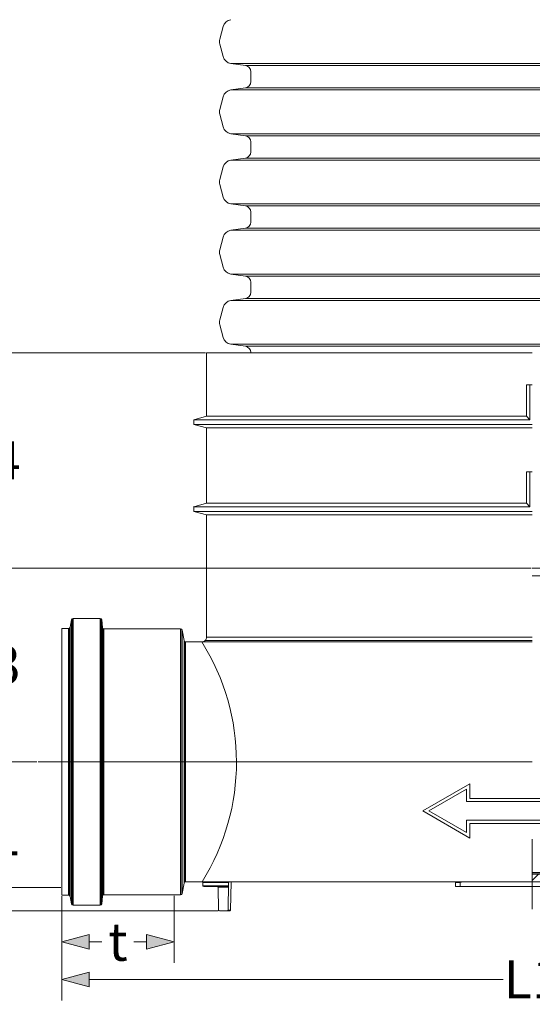
# Model space of a CAD drawing. Units: millimetres. Extents: x -42795 to 21424, y -36325 to 29700.
# Drawn here: x 3104 to 5531, y -25655 to -20994 of the extents above; entities that cross this region are included whole.
import ezdxf
from ezdxf.lldxf.tags import DXFTag

# ---------------------------------------------------------------- set-up
doc = ezdxf.new("R2010")
doc.units = ezdxf.units.MM
doc.linetypes.add('VERDECKT', pattern=[9.525, 6.35, -3.175])
for name, color, linetype, lineweight in [('EvoCentLinija', 160, 'CENTER2', 0), ('EvoDimencion', 109, 'Continuous', 0), ('EvoPamatne', 7, 'Continuous', 0), ('EvoShahta', 7, 'Continuous', 0), ('EvoTeksts', 7, 'Continuous', 5), ('None', 7, 'Continuous', 18), ('Pfeil', 7, 'VERDECKT', 15)]:
    doc.layers.add(name, color=color, linetype=linetype, lineweight=lineweight)
doc.styles.add('EVO_N', font='ARIALN.TTF')
tags = doc.linetypes.add('CENTER2', pattern=[28.575, 19.05, -3.175, 3.175, -3.175]).pattern_tags.tags
tags[10:11] = [DXFTag(74, 4), DXFTag(75, 0), DXFTag(340, '0'), DXFTag(46, 0.0), DXFTag(50, 0.0), DXFTag(44, 0.0), DXFTag(45, 0.0)]
tags[8:9] = [DXFTag(74, 4), DXFTag(75, 0), DXFTag(340, '0'), DXFTag(46, 0.0), DXFTag(50, 0.0), DXFTag(44, 0.0), DXFTag(45, 0.0)]
tags[6:7] = [DXFTag(74, 4), DXFTag(75, 0), DXFTag(340, '0'), DXFTag(46, 0.0), DXFTag(50, 0.0), DXFTag(44, 0.0), DXFTag(45, 0.0)]
tags[4:5] = [DXFTag(74, 4), DXFTag(75, 0), DXFTag(340, '0'), DXFTag(46, 0.0), DXFTag(50, 0.0), DXFTag(44, 0.0), DXFTag(45, 0.0)]
doc.dimstyles.new('EvoArialN-mm', dxfattribs={"dimtxt": 180, "dimasz": 130, "dimexe": 100, "dimexo": 5, "dimgap": 50, "dimtad": 0, "dimtih": 1, "dimtoh": 1, "dimdec": 0, "dimzin": 3, "dimtxsty": 'EVO_N', "dimblk": 'VW_FILLEDARROW', "dimcen": 0, "dimclrd": 256, "dimclre": 256, "dimclrt": 256, "dimadec": 0, "dimazin": 0, "dimtfac": 1, "dimtdec": 0, "dimtofl": 0, "dimtmove": 0, "dimatfit": 3, "dimldrblk": 'VW_FILLEDARROW', "dimfxl": 1, "dimfrac": 2, "dimtolj": 1, "dimtzin": 3, "dimlwd": -1, "dimlwe": -1, "dimarcsym": 0})

# ---------------------------------------------------------------- blocks, each defined once
blk = doc.blocks.new('A$C3E26286E')
at = {"layer": 'Pfeil', "color": 10, "linetype": 'ByBlock', "lineweight": 0, "ltscale": 0.05}
for p, q in [((45, 12.66), (45, 17.32)), ((60, 8.66), (45, 17.32)), ((0, 12.66), (45, 12.66)), ((0, 4.66), (0, 12.66)), ((46, 11.66), (46, 15.59)), ((58, 8.66), (46, 15.59)), ((1, 5.66), (1, 11.66)), ((1, 11.66), (46, 11.66)), ((60, 8.66), (45, 0)), ((58, 8.66), (46, 1.73)), ((45, 4.66), (0, 4.66)), ((46, 5.66), (1, 5.66)), ((45, 0), (45, 4.66)), ((46, 1.73), (46, 5.66))]:
    blk.add_line(p, q, dxfattribs=at)
blk = doc.blocks.new('VW_FILLEDARROW')
at = {"linetype": 'ByBlock', "lineweight": 0}
blk.add_hatch(color=0, dxfattribs=at).paths.add_polyline_path([(-1, 0.268), (0, 0), (-1, -0.268)])
at = {"layer": 'None', "color": 0, "lineweight": 5}
blk.add_lwpolyline([(-1, 0.268), (0, 0), (-1, -0.268)], close=True, dxfattribs=at)
blk = doc.blocks.new('*D68')
at = {"layer": 'Defpoints', "color": 0}
for p in [(3191.4, -24507.2), (2966.1, -25212.7), (4049.7, -25212.7)]:
    blk.add_point(p, dxfattribs=at)
at = {"layer": 'EvoDimencion', "lineweight": 0}
for p, q in [((3186.4, -24507.2), (2866.1, -24507.2)), ((2966.1, -24637.2), (2966.1, -24719.6)), ((2966.1, -25082.7), (2966.1, -25000.3)), ((4044.7, -25212.7), (2866.1, -25212.7))]:
    blk.add_line(p, q, dxfattribs=at)
at = {"layer": 'EvoDimencion', "lineweight": 0, "xscale": 130, "yscale": 130, "zscale": 130}
for p, rotation in [((2966.1, -24507.2), 90), ((2966.1, -25212.7), 270)]:
    blk.add_blockref('VW_FILLEDARROW', p, dxfattribs=dict(at, rotation=rotation))
at = {"layer": 'EvoDimencion', "insert": (2966.1, -24859.9), "char_height": 180, "attachment_point": 5, "style": 'EVO_N'}
blk.add_mtext('\\A1;h1', dxfattribs=at)
blk = doc.blocks.new('*D69')
at = {"layer": 'Defpoints', "color": 0}
for p in [(2966.1, -23590.1), (5531.2, -23590.1), (3191.4, -24507.2)]:
    blk.add_point(p, dxfattribs=at)
at = {"layer": 'EvoDimencion', "lineweight": 0}
for p, q in [((5526.2, -23590.1), (2866.1, -23590.1)), ((2966.1, -23720.1), (2966.1, -23906.8)), ((2966.1, -24377.2), (2966.1, -24190.6)), ((3186.4, -24507.2), (2866.1, -24507.2))]:
    blk.add_line(p, q, dxfattribs=at)
at = {"layer": 'EvoDimencion', "lineweight": 0, "xscale": 130, "yscale": 130, "zscale": 130}
for p, rotation in [((2966.1, -23590.1), 90), ((2966.1, -24507.2), 270)]:
    blk.add_blockref('VW_FILLEDARROW', p, dxfattribs=dict(at, rotation=rotation))
at = {"layer": 'EvoDimencion', "insert": (2966.1, -24048.7), "char_height": 180, "attachment_point": 5, "style": 'EVO_N'}
blk.add_mtext('\\A1;h3', dxfattribs=at)
blk = doc.blocks.new('*D70')
at = {"layer": 'Defpoints', "color": 0}
for p in [(3988.8, -22570.9), (2966.1, -23590.1), (3792.5, -23590.1)]:
    blk.add_point(p, dxfattribs=at)
at = {"layer": 'EvoDimencion', "lineweight": 0}
for p, q in [((3983.8, -22570.9), (2866.1, -22570.9)), ((2966.1, -22700.9), (2966.1, -22940.5)), ((2966.1, -23460.1), (2966.1, -23220.5)), ((3787.5, -23590.1), (2866.1, -23590.1))]:
    blk.add_line(p, q, dxfattribs=at)
at = {"layer": 'EvoDimencion', "lineweight": 0, "xscale": 130, "yscale": 130, "zscale": 130}
for p, rotation in [((2966.1, -22570.9), 90), ((2966.1, -23590.1), 270)]:
    blk.add_blockref('VW_FILLEDARROW', p, dxfattribs=dict(at, rotation=rotation))
at = {"layer": 'EvoDimencion', "insert": (2966.1, -23080.5), "char_height": 180, "attachment_point": 5, "style": 'EVO_N'}
blk.add_mtext('\\A1;h4', dxfattribs=at)
blk = doc.blocks.new('*D71')
at = {"layer": 'Defpoints', "color": 0}
for p in [(3654.1, -22570.9), (2635.7, -25212.7), (3203.3, -25212.7)]:
    blk.add_point(p, dxfattribs=at)
at = {"layer": 'EvoDimencion', "lineweight": 0}
for p, q in [((3649.1, -22570.9), (2535.7, -22570.9)), ((2635.7, -22700.9), (2635.7, -23750.3)), ((2635.7, -25082.7), (2635.7, -24033.3)), ((3198.3, -25212.7), (2535.7, -25212.7))]:
    blk.add_line(p, q, dxfattribs=at)
at = {"layer": 'EvoDimencion', "lineweight": 0, "xscale": 130, "yscale": 130, "zscale": 130}
for p, rotation in [((2635.7, -22570.9), 90), ((2635.7, -25212.7), 270)]:
    blk.add_blockref('VW_FILLEDARROW', p, dxfattribs=dict(at, rotation=rotation))
at = {"layer": 'EvoDimencion', "insert": (2635.7, -23891.8), "char_height": 180, "attachment_point": 5, "style": 'EVO_N'}
blk.add_mtext('\\A1;h5', dxfattribs=at)
blk = doc.blocks.new('*D72')
at = {"layer": 'Defpoints', "color": 0}
for p in [(3303.5, -25138.4), (7759, -25138.4), (7759, -25537.2)]:
    blk.add_point(p, dxfattribs=at)
at = {"layer": 'EvoDimencion', "lineweight": 0}
for p, q in [((3303.5, -25143.4), (3303.5, -25637.2)), ((7759, -25143.4), (7759, -25637.2)), ((3433.5, -25537.2), (5393, -25537.2)), ((7629, -25537.2), (5669.5, -25537.2))]:
    blk.add_line(p, q, dxfattribs=at)
at = {"layer": 'EvoDimencion', "lineweight": 0, "xscale": 130, "yscale": 130, "zscale": 130, "rotation": 180}
blk.add_blockref('VW_FILLEDARROW', (3303.5, -25537.2), dxfattribs=at)
at = {"layer": 'EvoDimencion', "lineweight": 0, "xscale": 130, "yscale": 130, "zscale": 130}
blk.add_blockref('VW_FILLEDARROW', (7759, -25537.2), dxfattribs=at)
at = {"layer": 'EvoDimencion', "insert": (5531.2, -25537.2), "char_height": 180, "attachment_point": 5, "style": 'EVO_N'}
blk.add_mtext('\\A1;L1', dxfattribs=at)
blk = doc.blocks.new('*D73')
at = {"layer": 'Defpoints', "color": 0}
for p in [(3303.5, -25138.4), (3835.5, -25136.6), (3835.5, -25359.1)]:
    blk.add_point(p, dxfattribs=at)
at = {"layer": 'EvoDimencion', "lineweight": 0}
for p, q in [((3303.5, -25143.4), (3303.5, -25459.1)), ((3835.5, -25141.6), (3835.5, -25459.1)), ((3433.5, -25359.1), (3493.5, -25359.1)), ((3705.5, -25359.1), (3645.5, -25359.1))]:
    blk.add_line(p, q, dxfattribs=at)
at = {"layer": 'EvoDimencion', "lineweight": 0, "xscale": 130, "yscale": 130, "zscale": 130, "rotation": 180}
blk.add_blockref('VW_FILLEDARROW', (3303.5, -25359.1), dxfattribs=at)
at = {"layer": 'EvoDimencion', "lineweight": 0, "xscale": 130, "yscale": 130, "zscale": 130}
blk.add_blockref('VW_FILLEDARROW', (3835.5, -25359.1), dxfattribs=at)
at = {"layer": 'EvoDimencion', "insert": (3569.5, -25359.1), "char_height": 180, "attachment_point": 5, "style": 'EVO_N'}
blk.add_mtext('\\A1;t', dxfattribs=at)
blk = doc.blocks.new('*D74')
at = {"layer": 'Defpoints', "color": 0}
for p in [(3191.5, -22570.9), (2301.7, -25103.1), (3303.5, -25103.1)]:
    blk.add_point(p, dxfattribs=at)
at = {"layer": 'EvoDimencion', "lineweight": 0}
for p, q in [((3186.5, -22570.9), (2201.7, -22570.9)), ((2301.7, -22700.9), (2301.7, -23697)), ((2301.7, -24973.1), (2301.7, -23977)), ((3298.5, -25103.1), (2201.7, -25103.1))]:
    blk.add_line(p, q, dxfattribs=at)
at = {"layer": 'EvoDimencion', "lineweight": 0, "xscale": 130, "yscale": 130, "zscale": 130}
for p, rotation in [((2301.7, -22570.9), 90), ((2301.7, -25103.1), 270)]:
    blk.add_blockref('VW_FILLEDARROW', p, dxfattribs=dict(at, rotation=rotation))
at = {"layer": 'EvoDimencion', "insert": (2301.7, -23837), "char_height": 180, "attachment_point": 5, "style": 'EVO_N'}
blk.add_mtext('\\A1;*N', dxfattribs=at)

msp = doc.modelspace()

# ---------------------------------------------------------------- linework, layer by layer
at = {"layer": 'EvoCentLinija', "linetype": 'CENTER2', "ltscale": 10}
for p, q in [((3191.4, -24507.2), (5531.2, -24507.2)), ((5531.2, -24873.1), (5531.2, -25205.5))]:
    msp.add_line(p, q, dxfattribs=at)
at = {"layer": 'EvoPamatne'}
for p, q in [((3988.8, -22570.9), (3988.8, -22871.3)), ((3988.8, -22570.9), (5531.2, -22570.9)), ((3988.8, -22570.9), (3988.8, -22871.3)), ((3988.8, -22570.9), (5531.2, -22570.9)), ((5503.9, -22722.8), (5503.9, -22871.3)), ((5531.2, -22722.8), (5503.9, -22722.8)), ((5503.9, -22722.8), (5503.9, -22871.3)), ((5531.2, -22722.8), (5503.9, -22722.8)), ((5520.1, -22722.8), (5520.1, -22887.5)), ((5520.1, -22722.8), (5520.1, -22887.5)), ((3928.4, -22887.5), (3988.8, -22871.3)), ((3928.4, -22887.5), (3988.8, -22871.3)), ((3988.8, -22871.3), (5503.9, -22871.3)), ((3988.8, -22871.3), (5503.9, -22871.3)), ((5520.1, -22887.5), (5503.9, -22871.3)), ((5520.1, -22887.5), (5503.9, -22871.3)), ((3928.4, -22887.5), (5520.1, -22887.5)), ((3928.4, -22909.8), (3928.4, -22887.5)), ((3928.4, -22887.5), (5520.1, -22887.5)), ((3928.4, -22909.8), (3928.4, -22887.5)), ((3928.4, -22909.8), (5531.2, -22909.8)), ((3988.8, -22926), (3928.4, -22909.8)), ((3928.4, -22909.8), (5531.2, -22909.8)), ((3988.8, -22926), (3928.4, -22909.8)), ((3988.8, -22926), (5531.2, -22926)), ((3988.8, -22926), (3988.8, -23283.5)), ((3988.8, -22926), (5531.2, -22926)), ((3988.8, -22926), (3988.8, -23283.5)), ((5503.9, -23134.9), (5503.9, -23283.5)), ((5531.2, -23134.9), (5503.9, -23134.9)), ((5503.9, -23134.9), (5503.9, -23283.5)), ((5531.2, -23134.9), (5503.9, -23134.9)), ((5520.1, -23134.9), (5520.1, -23299.7)), ((5520.1, -23134.9), (5520.1, -23299.7)), ((3928.4, -23299.7), (3988.8, -23283.5)), ((3928.4, -23299.7), (3988.8, -23283.5)), ((3928.4, -23300.8), (3929.9, -23299.2)), ((3928.4, -23300.8), (3929.9, -23299.2)), ((3928.4, -23299.7), (5520.1, -23299.7)), ((3928.4, -23321.9), (3928.4, -23299.7)), ((3928.4, -23299.7), (5520.1, -23299.7)), ((3928.4, -23321.9), (3928.4, -23299.7)), ((3988.8, -23283.5), (5503.9, -23283.5)), ((3988.8, -23283.5), (5503.9, -23283.5)), ((5520.1, -23299.7), (5503.9, -23283.5)), ((5520.1, -23299.7), (5503.9, -23283.5)), ((3928.4, -23321.9), (5531.2, -23321.9)), ((3988.8, -23338.1), (3928.4, -23321.9)), ((3928.4, -23321.9), (5531.2, -23321.9)), ((3988.8, -23338.1), (3928.4, -23321.9)), ((3988.8, -23338.1), (5531.2, -23338.1)), ((3988.8, -23338.1), (3988.8, -23916.9)), ((3988.8, -23338.1), (5531.2, -23338.1)), ((3988.8, -23338.1), (3988.8, -23916.9)), ((6993.5, -23590.1), (5531.2, -23590.1)), ((6993.5, -23590.1), (5531.2, -23590.1)), ((7029.6, -23627.3), (5531.2, -23627.3)), ((7029.6, -23627.3), (5531.2, -23627.3)), ((3349.6, -23834.6), (3343.4, -23869.9)), ((3349.6, -23834.6), (3343.4, -23869.9)), ((3349.6, -23834.6), (3349.6, -25179.8)), ((3349.6, -23834.6), (3349.6, -25179.8)), ((3352.2, -23830.2), (3352.2, -25184.2)), ((3352.2, -23830.2), (3352.2, -25184.2)), ((3485.6, -23828.5), (3356.9, -23828.5)), ((3356.9, -23828.5), (3356.9, -25185.9)), ((3485.6, -23828.5), (3356.9, -23828.5)), ((3356.9, -23828.5), (3356.9, -25185.9)), ((3485.6, -23828.5), (3485.6, -25185.9)), ((3485.6, -23828.5), (3485.6, -25185.9)), ((3490.7, -23830.5), (3490.7, -25184)), ((3490.7, -23830.5), (3490.7, -25184)), ((3496.2, -23871.1), (3493, -23835.3)), ((3493, -23835.3), (3493, -25179.2)), ((3496.2, -23871.1), (3493, -23835.3)), ((3493, -23835.3), (3493, -25179.2)), ((3336.1, -23876), (3303.5, -23876)), ((3303.5, -23876), (3303.5, -25138.4)), ((3336.1, -23876), (3303.5, -23876)), ((3303.5, -23876), (3303.5, -25138.4)), ((3336.1, -23876), (3336.1, -25138.4)), ((3336.1, -23876), (3336.1, -25138.4)), ((3340.9, -23874.3), (3340.9, -25140.1)), ((3340.9, -23874.3), (3340.9, -25140.1)), ((3343.4, -23869.9), (3343.4, -25144.5)), ((3343.4, -23869.9), (3343.4, -25144.5)), ((3496.2, -23871.1), (3496.2, -25143.3)), ((3496.2, -23871.1), (3496.2, -25143.3)), ((3498.6, -23875.9), (3498.6, -25138.5)), ((3498.6, -23875.9), (3498.6, -25138.5)), ((3866.5, -23877.9), (3503.6, -23877.9)), ((3503.6, -23877.9), (3503.6, -25136.6)), ((3866.5, -23877.9), (3503.6, -23877.9)), ((3503.6, -23877.9), (3503.6, -25136.6)), ((3866.5, -23877.9), (3866.5, -25136.6)), ((3866.5, -23877.9), (3866.5, -25136.6)), ((3871.3, -23879.6), (3871.3, -25134.8)), ((3871.3, -23879.6), (3871.3, -25134.8)), ((3882.5, -23933), (3873.8, -23884)), ((3873.8, -23884), (3873.8, -25130.4)), ((3882.5, -23933), (3873.8, -23884)), ((3873.8, -23884), (3873.8, -25130.4)), ((3882.5, -23933), (3882.5, -25081.4)), ((3882.5, -23933), (3882.5, -25081.4)), ((3885, -23937.4), (3885, -25077)), ((3885, -23937.4), (3885, -25077)), ((3966.6, -23939.2), (3889.8, -23939.2)), ((3889.8, -23939.2), (3889.8, -25075.3)), ((3966.6, -23939.2), (3889.8, -23939.2)), ((3889.8, -23939.2), (3889.8, -25075.3)), ((3966.6, -23939.2), (5531.2, -23939.2)), ((3966.6, -23939.2), (5531.2, -23939.2)), ((3982.3, -23932.6), (5531.2, -23932.6)), ((3982.3, -23932.6), (5531.2, -23932.6)), ((3988.8, -23916.9), (5531.2, -23916.9)), ((3988.8, -23916.9), (5531.2, -23916.9)), ((5754.2, -25030.7), (5531.2, -25030.7)), ((5754.2, -25030.7), (5531.2, -25030.7)), ((3968.1, -25075.3), (3889.8, -25075.3)), ((3968.1, -25075.3), (3889.8, -25075.3)), ((3968.1, -25075.3), (4096.1, -25075.3)), ((3968.1, -25075.3), (4096.1, -25075.3)), ((3970.8, -25076.4), (4094.1, -25076.4)), ((3970.8, -25076.4), (4094.1, -25076.4)), ((5193.6, -25075.3), (4096.7, -25075.3)), ((5193.6, -25075.3), (4096.7, -25075.3)), ((4102.6, -25209), (4104.9, -25075.3)), ((4102.6, -25209), (4104.9, -25075.3)), ((5167, -25075.3), (5167.4, -25097.6)), ((5167, -25075.3), (5167.4, -25097.6)), ((5191.1, -25076.4), (5167, -25076.4)), ((5191.1, -25076.4), (5167, -25076.4)), ((5530.6, -25075.3), (5193.7, -25075.3)), ((5530.6, -25075.3), (5193.7, -25075.3)), ((5531.2, -25068.9), (5561.3, -25038.9)), ((5871.8, -25038.9), (5531.2, -25038.9)), ((5871.8, -25038.9), (5531.2, -25038.9)), ((5868.8, -25075.3), (5531.2, -25075.3)), ((5868.8, -25075.3), (5531.2, -25075.3)), ((3882.5, -25081.4), (3873.8, -25130.4)), ((3882.5, -25081.4), (3873.8, -25130.4)), ((3971.8, -25079), (4093, -25079)), ((3971.8, -25093.9), (3971.8, -25079)), ((3971.8, -25079), (4093, -25079)), ((3971.8, -25093.9), (3971.8, -25079)), ((3971.8, -25093.9), (4092.7, -25093.9)), ((3971.8, -25093.9), (4092.7, -25093.9)), ((3972.9, -25096.5), (4092.7, -25096.5)), ((3972.9, -25096.5), (4092.7, -25096.5)), ((4040.4, -25097.6), (3975.6, -25097.6)), ((4040.4, -25097.6), (3975.6, -25097.6)), ((4040.4, -25097.6), (4092.7, -25097.6)), ((4040.4, -25097.6), (4092.7, -25097.6)), ((4043, -25098.6), (4092.6, -25098.6)), ((4043, -25098.6), (4092.6, -25098.6)), ((4044.2, -25101.2), (4092.6, -25101.2)), ((4044.2, -25101.2), (4046, -25209)), ((4044.2, -25101.2), (4092.6, -25101.2)), ((4044.2, -25101.2), (4046, -25209)), ((4093, -25078.9), (4090.7, -25209)), ((4093, -25078.9), (4090.7, -25209)), ((5190, -25078.9), (5167.1, -25078.9)), ((5190, -25078.9), (5167.1, -25078.9)), ((5895.1, -25097.6), (5167.4, -25097.6)), ((5895.1, -25097.6), (5167.4, -25097.6)), ((5190, -25078.9), (5189.7, -25097.6)), ((5190, -25078.9), (5189.7, -25097.6)), ((3336.1, -25138.4), (3303.5, -25138.4)), ((3336.1, -25138.4), (3303.5, -25138.4)), ((3349.6, -25179.8), (3343.4, -25144.5)), ((3349.6, -25179.8), (3343.4, -25144.5)), ((3496.2, -25143.3), (3493, -25179.2)), ((3496.2, -25143.3), (3493, -25179.2)), ((3866.5, -25136.6), (3503.6, -25136.6)), ((3866.5, -25136.6), (3503.6, -25136.6)), ((3485.6, -25185.9), (3356.9, -25185.9)), ((3485.6, -25185.9), (3356.9, -25185.9)), ((4049.7, -25212.7), (4098.9, -25212.7)), ((4049.7, -25212.7), (4098.9, -25212.7)), ((4090.7, -25209), (4102.6, -25209)), ((4090.7, -25209), (4102.6, -25209))]:
    msp.add_line(p, q, dxfattribs=at)
at = {"layer": 'EvoPamatne', "color": 10}
msp.add_line((5531.2, -25068.9), (5561.3, -25038.9), dxfattribs=at)
at = {"layer": 'EvoPamatne'}
for centre, radius, start, end in [((3356.9, -23835.9), 7.43, 90, 170), ((3356.9, -23835.9), 7.43, 90, 170), ((3485.6, -23835.9), 7.43, 5, 90), ((3485.6, -23835.9), 7.43, 5, 90), ((3336.1, -23868.6), 7.43, 270, 350), ((3336.1, -23868.6), 7.43, 270, 350), ((3503.6, -23870.5), 7.43, 185, 270), ((3503.6, -23870.5), 7.43, 185, 270), ((3866.5, -23885.3), 7.43, 10, 90), ((3866.5, -23885.3), 7.43, 10, 90), ((3889.8, -23931.7), 7.43, 190, 270), ((3889.8, -23931.7), 7.43, 190, 270), ((3966.6, -23916.9), 22.3, 269.9973, 0.0043), ((3966.6, -23916.9), 22.3, 269.9973, 0.0043), ((3060.8, -24508.5), 1069.9, 328.0072, 32.1499), ((3060.8, -24508.5), 1069.9, 328.0072, 32.1499), ((3889.8, -25082.7), 7.43, 90, 170), ((3889.8, -25082.7), 7.43, 90, 170), ((3968.1, -25079), 3.71, 359.9926, 90.0236), ((3968.1, -25079), 3.71, 359.9926, 90.0236), ((4096.7, -25079), 3.71, 90.0002, 178.9996), ((4096.7, -25079), 3.71, 90.0002, 178.9996), ((5193.7, -25079), 3.71, 90.0374, 179.0321), ((5193.7, -25079), 3.71, 90.0374, 179.0321), ((3975.6, -25093.9), 3.71, 180, 270), ((3975.6, -25093.9), 3.71, 180, 270), ((4040.4, -25101.3), 3.71, 1, 90), ((4040.4, -25101.3), 3.71, 1, 90), ((3336.1, -25145.8), 7.43, 10, 90), ((3336.1, -25145.8), 7.43, 10, 90), ((3503.6, -25144), 7.43, 90, 175), ((3503.6, -25144), 7.43, 90, 175), ((3866.5, -25129.1), 7.43, 270, 350), ((3866.5, -25129.1), 7.43, 270, 350), ((3356.9, -25178.5), 7.43, 190, 270), ((3356.9, -25178.5), 7.43, 190, 270), ((3485.6, -25178.5), 7.43, 270, 355), ((3485.6, -25178.5), 7.43, 270, 355), ((4049.7, -25209), 3.71, 181, 270), ((4049.7, -25209), 3.71, 181, 270), ((4087, -25209), 3.71, 270, 359), ((4087, -25209), 3.71, 270, 359)]:
    msp.add_arc(centre, radius, start, end, dxfattribs=at)
for points, start_tangent, end_tangent in [([(5531.2, -25034.4), (5705.3, -25034)], (0.998542, 0.053974), (0.998398, 0.056582)), ([(5531.2, -25034.4), (5705.3, -25034)], (0.998542, 0.053974), (0.998398, 0.056582)), ([(5190, -25078.9), (5194.6, -25076.3), (5196.3, -25075.3)], (0.865758, 0.500463), (0.868449, 0.495778)), ([(5190, -25078.9), (5194.6, -25076.3), (5196.3, -25075.3)], (0.865758, 0.500463), (0.868449, 0.495778)), ([(4102.6, -25209), (4101.5, -25211.6), (4098.9, -25212.7)], (-0.017309, -0.99985), (-1, 0)), ([(4102.6, -25209), (4101.5, -25211.6), (4098.9, -25212.7)], (-0.017309, -0.99985), (-1, 0))]:
    msp.add_spline(points, degree=3, dxfattribs=dict(at, start_tangent=start_tangent, end_tangent=end_tangent))
at = {"layer": 'EvoShahta'}
for p, q in [((4067.8, -21026.4), (4051.8, -21086.1)), ((4067.8, -21168.8), (4051.8, -21109.1)), ((4172.8, -21210.9), (4104.5, -21201.3)), ((4104.5, -21201.3), (6958, -21201.3)), ((4104.5, -21201.3), (6958, -21201.3)), ((4172.9, -21210.9), (6889.6, -21210.9)), ((4172.9, -21210.9), (6889.6, -21210.9)), ((4198.3, -21240.2), (4198.3, -21287.3)), ((4172.8, -21316.7), (4104.5, -21326.3)), ((4104.5, -21326.3), (6958, -21326.3)), ((4104.5, -21326.3), (6958, -21326.3)), ((4172.9, -21316.7), (6889.6, -21316.7)), ((4172.9, -21316.7), (6889.6, -21316.7)), ((4067.8, -21358.8), (4051.8, -21418.5)), ((4067.8, -21501.1), (4051.8, -21441.5)), ((4172.8, -21543.3), (4104.5, -21533.6)), ((4104.5, -21533.6), (6958, -21533.6)), ((4104.5, -21533.6), (6958, -21533.6)), ((4172.9, -21543.3), (6889.6, -21543.3)), ((4172.9, -21543.3), (6889.6, -21543.3)), ((4198.3, -21572.6), (4198.3, -21619.7)), ((4172.8, -21649), (4104.5, -21658.6)), ((4104.5, -21658.6), (6958, -21658.6)), ((4104.5, -21658.6), (6958, -21658.6)), ((4172.9, -21649), (6889.6, -21649)), ((4172.9, -21649), (6889.6, -21649)), ((4067.8, -21691.1), (4051.8, -21750.8)), ((4067.8, -21833.5), (4051.8, -21773.8)), ((4172.8, -21875.6), (4104.5, -21866)), ((4104.5, -21866), (6958, -21866)), ((4104.5, -21866), (6958, -21866)), ((4172.9, -21875.6), (6889.6, -21875.6)), ((4172.9, -21875.6), (6889.6, -21875.6)), ((4198.3, -21904.9), (4198.3, -21952)), ((4172.8, -21981.3), (4104.5, -21990.9)), ((4104.5, -21990.9), (6958, -21990.9)), ((4104.5, -21990.9), (6958, -21990.9)), ((4172.9, -21981.3), (6889.6, -21981.3)), ((4172.9, -21981.3), (6889.6, -21981.3)), ((4067.8, -22023.4), (4051.8, -22083.1)), ((4067.8, -22165.8), (4051.8, -22106.1)), ((4172.8, -22207.9), (4104.5, -22198.3)), ((4104.5, -22198.3), (6958, -22198.3)), ((4104.5, -22198.3), (6958, -22198.3)), ((4172.9, -22207.9), (6889.6, -22207.9)), ((4172.9, -22207.9), (6889.6, -22207.9)), ((4198.3, -22237.3), (4198.3, -22284.3)), ((4172.8, -22313.7), (4104.5, -22323.3)), ((4104.5, -22323.3), (6958, -22323.3)), ((4104.5, -22323.3), (6958, -22323.3)), ((4172.9, -22313.7), (6889.6, -22313.7)), ((4172.9, -22313.7), (6889.6, -22313.7)), ((4067.8, -22355.8), (4051.8, -22415.5)), ((4067.8, -22498.2), (4051.8, -22438.5)), ((4172.8, -22540.3), (4104.5, -22530.7)), ((4104.5, -22530.7), (6958, -22530.7)), ((4104.5, -22530.7), (6958, -22530.7)), ((4172.9, -22540.3), (6889.6, -22540.3)), ((4172.9, -22540.3), (6889.6, -22540.3)), ((4198.3, -22569.6), (4198.3, -22570.9))]:
    msp.add_line(p, q, dxfattribs=at)
for centre, radius, start, end in [((4110.7, -21037.9), 44.4, 98, 165), ((4094.7, -21097.6), 44.4, 165, 195), ((4110.7, -21157.3), 44.4, 195, 262), ((4168.7, -21240.2), 29.6, 0, 82), ((4168.7, -21287.3), 29.6, 278, 0), ((4110.7, -21370.3), 44.4, 98, 165), ((4094.7, -21430), 44.4, 165, 195), ((4110.7, -21489.6), 44.4, 195, 262), ((4168.7, -21572.6), 29.6, 0, 82), ((4168.7, -21619.7), 29.6, 278, 0), ((4110.7, -21702.6), 44.4, 98, 165), ((4094.7, -21762.3), 44.4, 165, 195), ((4110.7, -21822), 44.4, 195, 262), ((4168.7, -21904.9), 29.6, 0, 82), ((4168.7, -21952), 29.6, 278, 0), ((4110.7, -22034.9), 44.4, 98, 165), ((4094.7, -22094.6), 44.4, 165, 195), ((4110.7, -22154.3), 44.4, 195, 262), ((4168.7, -22237.3), 29.6, 0, 82), ((4110.7, -22367.3), 44.4, 98, 165), ((4168.7, -22284.3), 29.6, 278, 0), ((4094.7, -22427), 44.4, 165, 195), ((4110.7, -22486.7), 44.4, 195, 262), ((4168.7, -22569.6), 29.6, 0, 82)]:
    msp.add_arc(centre, radius, start, end, dxfattribs=at)

# ---------------------------------------------------------------- block references
at = {"color": 7, "linetype": 'Continuous', "lineweight": 9, "xscale": -14.85148514400001, "yscale": 14.85148514400001, "zscale": 14.85148514400001}
msp.add_blockref('A$C3E26286E', (5903.3, -24868.3), dxfattribs=at)
at = {"layer": 'EvoTeksts', "color": 7, "linetype": 'Continuous', "lineweight": 9, "xscale": -14.85148514400001, "yscale": 14.85148514400001, "zscale": 14.85148514400001}
msp.add_blockref('A$C3E26286E', (5903.3, -24868.3), dxfattribs=at)

# ---------------------------------------------------------------- dimensions: what is measured, and where the dimension line sits
at = {"layer": 'EvoDimencion'}
for base, p1, p2, text, picture, middle in [((2301.7, -25103.1), (3191.5, -22570.9), (3303.5, -25103.1), '*N', '*D74', (2301.7, -23837)), ((2635.7, -25212.7), (3654.1, -22570.9), (3203.3, -25212.7), 'h5', '*D71', (2635.7, -23891.8)), ((2966.1, -23590.1), (3988.8, -22570.9), (3792.5, -23590.1), 'h4', '*D70', (2966.1, -23080.5)), ((2966.1, -23590.1), (3191.4, -24507.2), (5531.2, -23590.1), 'h3', '*D69', (2966.1, -24048.7)), ((2966.1, -25212.7), (3191.4, -24507.2), (4049.7, -25212.7), 'h1', '*D68', (2966.1, -24859.9))]:
    dim = msp.add_linear_dim(base=base, p1=p1, p2=p2, angle=90, text=text, dimstyle='EvoArialN-mm', override={"dimtxsty": 'EVO_N', "dimblk": 'VW_FILLEDARROW', "dimlwd": 0, "dimlwe": 0}, dxfattribs=at)
    dim.commit()
    dim.dimension.update_dxf_attribs({"geometry": picture, "text_midpoint": middle})
for base, p2, text, picture, middle in [((3835.5, -25359.1), (3835.5, -25136.6), 't', '*D73', (3569.5, -25359.1)), ((7759, -25537.2), (7759, -25138.4), 'L1', '*D72', (5531.2, -25537.2))]:
    dim = msp.add_linear_dim(base=base, p1=(3303.5, -25138.4), p2=p2, text=text, dimstyle='EvoArialN-mm', override={"dimtxsty": 'EVO_N', "dimblk": 'VW_FILLEDARROW', "dimlwd": 0, "dimlwe": 0}, dxfattribs=at)
    dim.commit()
    dim.dimension.update_dxf_attribs({"geometry": picture, "text_midpoint": middle})

doc.saveas('drawing.dxf')
